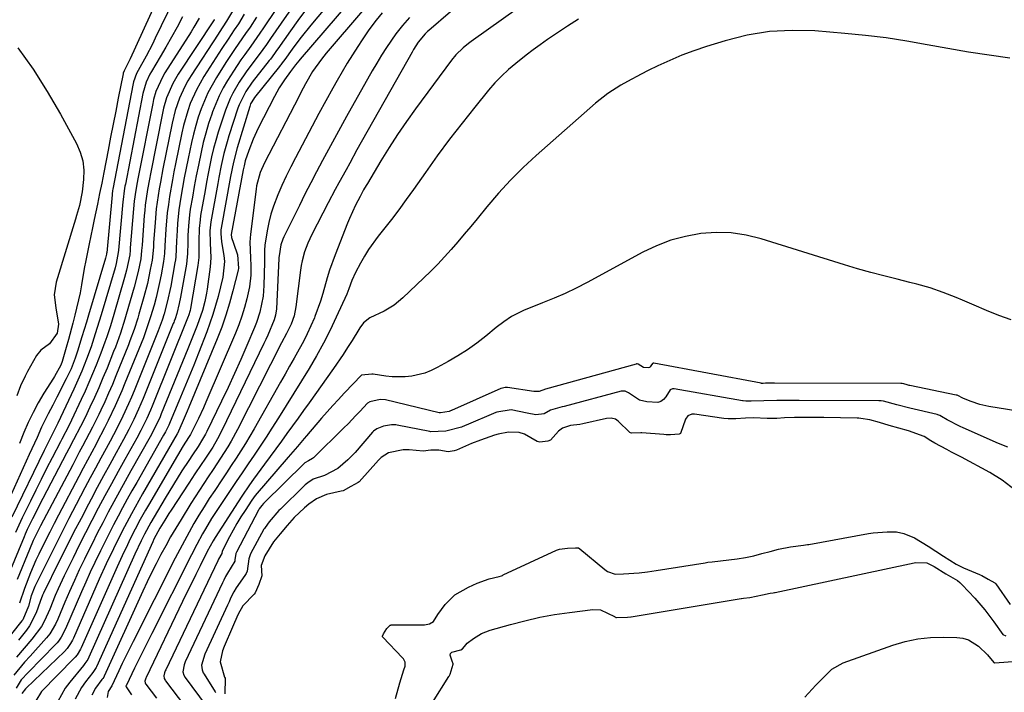
# Model space of a CAD drawing. Units: inches. Extents: x 1900207 to 1905551, y 427310 to 432607.
# Drawn here: x 1904459 to 1904751, y 430267 to 430466 of the extents above; entities that cross this region are included whole.
import ezdxf

# ---------------------------------------------------------------- set-up
doc = ezdxf.new("R2010")
doc.units = ezdxf.units.IN
doc.header["$MEASUREMENT"] = 0
doc.layers.add('7', color=7, linetype='Continuous')
doc.layers.add('8', color=7, linetype='Continuous')

msp = doc.modelspace()

# ---------------------------------------------------------------- linework, layer by layer
at = {"layer": '7', "color": 18}
for points in [[(1904545.45, 430484.73, 1744), (1904531.45, 430463.8, 1744), (1904530.39, 430462.23, 1744), (1904527.69, 430458.32, 1744), (1904525.89, 430455.88, 1744), (1904524.73, 430454.26, 1744), (1904522.5, 430450.96, 1744), (1904520.79, 430448.22, 1744), (1904519.5, 430445.96, 1744), (1904518.31, 430443.65, 1744), (1904517.27, 430441.27, 1744), (1904516.32, 430438.84, 1744), (1904516.1, 430438.21, 1744), (1904515.17, 430435.42, 1744), (1904514.32, 430432.61, 1744), (1904513.57, 430429.77, 1744), (1904512.91, 430426.91, 1744), (1904512.12, 430423.12, 1744), (1904511.5, 430419.93, 1744), (1904510.9, 430416.74, 1744), (1904510.34, 430413.54, 1744), (1904509.73, 430409.99, 1744), (1904509.49, 430408.35, 1744), (1904509.15, 430405.05, 1744), (1904509.02, 430402.2, 1744), (1904508.97, 430400.07, 1744), (1904508.91, 430396.88, 1744), (1904508.72, 430394.76, 1744), (1904508.57, 430393.71, 1744), (1904506.84, 430383.93, 1744), (1904506.46, 430382.03, 1744), (1904505.68, 430379.05, 1744), (1904505.22, 430377.55, 1744), (1904504.95, 430376.82, 1744), (1904504.81, 430376.45, 1744), (1904504.67, 430376.09, 1744), (1904495.71, 430353.87, 1744), (1904494.39, 430350.77, 1744), (1904492.98, 430347.7, 1744), (1904491.47, 430344.69, 1744), (1904490.68, 430343.19, 1744), (1904489.87, 430341.71, 1744), (1904487.72, 430337.81, 1744), (1904485.83, 430334.37, 1744), (1904483.96, 430330.93, 1744), (1904482.11, 430327.48, 1744), (1904480.28, 430324.02, 1744), (1904479.5, 430322.55, 1744), (1904477.31, 430318.34, 1744), (1904475.13, 430314.11, 1744), (1904472.99, 430309.88, 1744), (1904470.87, 430305.63, 1744), (1904466.22, 430296.21, 1744), (1904465.93, 430295.6, 1744), (1904465.19, 430293.73, 1744), (1904464.03, 430290.37, 1744), (1904462.02, 430286.46, 1744), (1904461.11, 430285.18, 1744), (1904458.77, 430282.2, 1744)], [(1904508.36, 430479.49, 1758), (1904499.34, 430460.68, 1758), (1904498.47, 430458.91, 1758), (1904496.64, 430455.41, 1758), (1904494.24, 430451.17, 1758), (1904493.75, 430450.24, 1758), (1904492.86, 430447.77, 1758), (1904492.74, 430447.26, 1758), (1904486.75, 430415.96, 1758), (1904486.67, 430415.53, 1758), (1904486.53, 430414.46, 1758), (1904486.51, 430414.24, 1758), (1904484.92, 430397.1, 1758), (1904484.91, 430396.96, 1758), (1904484.87, 430396.64, 1758), (1904484.71, 430395.87, 1758), (1904484.6, 430395.47, 1758), (1904479.54, 430378.61, 1758), (1904478.9, 430376.48, 1758), (1904477.59, 430372.21, 1758), (1904476.25, 430367.94, 1758), (1904475.55, 430365.83, 1758), (1904474.35, 430362.72, 1758), (1904473.43, 430360.69, 1758), (1904472.94, 430359.7, 1758), (1904470.15, 430354.25, 1758), (1904468.96, 430351.96, 1758), (1904467.61, 430349.38, 1758), (1904465.64, 430345.36, 1758), (1904464.28, 430342.32, 1758), (1904463.51, 430340.62, 1758), (1904461.97, 430337.24, 1758), (1904452.9, 430317.56, 1758)], [(1904554.9, 430475.87, 1738), (1904545.46, 430464.55, 1738), (1904542.65, 430461.07, 1738), (1904541.3, 430459.3, 1738), (1904539.97, 430457.5, 1738), (1904537.72, 430454.39, 1738), (1904536.98, 430453.37, 1738), (1904536.6, 430452.86, 1738), (1904536.4, 430452.61, 1738), (1904536.21, 430452.36, 1738), (1904528.77, 430443.14, 1738), (1904527.93, 430441.89, 1738), (1904527.6, 430441.22, 1738), (1904527.46, 430440.87, 1738), (1904527.34, 430440.51, 1738), (1904523.64, 430428.22, 1738), (1904522.52, 430423.98, 1738), (1904521.64, 430419.68, 1738), (1904518.88, 430404.37, 1738), (1904518.8, 430403.87, 1738), (1904518.73, 430402.86, 1738), (1904518.96, 430400.35, 1738), (1904519.71, 430396.31, 1738), (1904519.88, 430394.47, 1738), (1904519.42, 430389.9, 1738), (1904517.97, 430384.13, 1738), (1904517.24, 430381.46, 1738), (1904516.45, 430378.82, 1738), (1904515.56, 430376.2, 1738), (1904514.6, 430373.61, 1738), (1904512.14, 430367.31, 1738), (1904510.73, 430363.73, 1738), (1904509.3, 430360.17, 1738), (1904507.84, 430356.61, 1738), (1904506.36, 430353.07, 1738), (1904503.8, 430347.02, 1738), (1904503.35, 430345.99, 1738), (1904502.35, 430343.96, 1738), (1904501.81, 430342.98, 1738), (1904493.83, 430329, 1738), (1904492.42, 430326.5, 1738), (1904491.02, 430324, 1738), (1904489.65, 430321.48, 1738), (1904488.29, 430318.96, 1738), (1904486.96, 430316.43, 1738), (1904485.64, 430313.88, 1738), (1904484.35, 430311.32, 1738), (1904483.09, 430308.75, 1738), (1904481.42, 430305.27, 1738), (1904480.07, 430302.38, 1738), (1904478.76, 430299.47, 1738), (1904477.47, 430296.54, 1738), (1904472.74, 430285.62, 1738), (1904471.44, 430283.13, 1738), (1904470.64, 430281.98, 1738), (1904470.19, 430281.44, 1738), (1904469.72, 430280.92, 1738), (1904461.61, 430272.67, 1738), (1904459.57, 430270.52, 1738), (1904458.07, 430268.02, 1738)], [(1904542.08, 430473.05, 1742), (1904533.55, 430460.66, 1742), (1904533.13, 430460.05, 1742), (1904532.29, 430458.84, 1742), (1904530.13, 430455.84, 1742), (1904527.37, 430452.22, 1742), (1904526.28, 430450.73, 1742), (1904524.2, 430447.66, 1742), (1904522.33, 430444.46, 1742), (1904521.51, 430442.81, 1742), (1904520.14, 430439.38, 1742), (1904518.74, 430435.26, 1742), (1904517.96, 430432.85, 1742), (1904517.25, 430430.43, 1742), (1904516.61, 430427.98, 1742), (1904516.04, 430425.52, 1742), (1904515.52, 430423.05, 1742), (1904515.02, 430420.57, 1742), (1904514.55, 430418.08, 1742), (1904514.1, 430415.59, 1742), (1904512.79, 430408.11, 1742), (1904512.61, 430406.85, 1742), (1904512.37, 430404.32, 1742), (1904512.3, 430400.5, 1742), (1904512.26, 430395.69, 1742), (1904511.97, 430393.31, 1742), (1904509.78, 430380.6, 1742), (1904509.66, 430380.01, 1742), (1904509.2, 430378.4, 1742), (1904509.11, 430378.18, 1742), (1904498.39, 430351.6, 1742), (1904497.89, 430350.39, 1742), (1904496.82, 430347.98, 1742), (1904495.08, 430344.45, 1742), (1904493.83, 430342.13, 1742), (1904490.31, 430335.83, 1742), (1904488.31, 430332.23, 1742), (1904486.33, 430328.61, 1742), (1904484.37, 430324.99, 1742), (1904482.44, 430321.35, 1742), (1904480.53, 430317.7, 1742), (1904478.64, 430314.04, 1742), (1904476.79, 430310.36, 1742), (1904474.95, 430306.67, 1742), (1904472.31, 430301.27, 1742), (1904470.52, 430297.45, 1742), (1904469.69, 430295.52, 1742), (1904468.03, 430291.41, 1742), (1904466.5, 430287.94, 1742), (1904465.58, 430286.29, 1742), (1904462.69, 430282.58, 1742), (1904460.44, 430279.87, 1742), (1904458.15, 430277.19, 1742)], [(1904611.47, 430472.99, 1726), (1904593.04, 430459.77, 1726), (1904592.22, 430459.16, 1726), (1904590.65, 430457.89, 1726), (1904588.45, 430455.8, 1726), (1904587.18, 430454.24, 1726), (1904576.5, 430439.75, 1726), (1904573.81, 430435.98, 1726), (1904571.2, 430432.17, 1726), (1904568.69, 430428.28, 1726), (1904566.25, 430424.35, 1726), (1904562.26, 430417.68, 1726), (1904561.88, 430417.04, 1726), (1904561.14, 430415.75, 1726), (1904560.08, 430413.78, 1726), (1904558.76, 430411.19, 1726), (1904556.93, 430407.24, 1726), (1904556.37, 430405.9, 1726), (1904552.64, 430396.51, 1726), (1904551.01, 430391.98, 1726), (1904550.3, 430389.68, 1726), (1904549.01, 430385.03, 1726), (1904548.3, 430382.73, 1726), (1904546.66, 430378.2, 1726), (1904546.52, 430377.85, 1726), (1904545.5, 430375.45, 1726), (1904544.42, 430373.09, 1726), (1904543.25, 430370.77, 1726), (1904542.01, 430368.48, 1726), (1904540.53, 430365.87, 1726), (1904539.18, 430363.49, 1726), (1904537.83, 430361.1, 1726), (1904536.48, 430358.72, 1726), (1904528.68, 430344.93, 1726), (1904527.39, 430342.71, 1726), (1904526.07, 430340.5, 1726), (1904524.7, 430338.33, 1726), (1904523.3, 430336.17, 1726), (1904521.88, 430334.02, 1726), (1904520.46, 430331.88, 1726), (1904519.03, 430329.75, 1726), (1904516.96, 430326.66, 1726), (1904515.36, 430324.23, 1726), (1904513.79, 430321.77, 1726), (1904512.28, 430319.29, 1726), (1904510.81, 430316.78, 1726), (1904509.38, 430314.24, 1726), (1904507.97, 430311.69, 1726), (1904506.61, 430309.12, 1726), (1904505.27, 430306.53, 1726), (1904492.74, 430281.86, 1726), (1904491.65, 430279.69, 1726), (1904489.52, 430275.31, 1726), (1904488.49, 430273.11, 1726), (1904486.46, 430268.73, 1726), (1904485.37, 430267.06, 1726), (1904485.1, 430265.25, 1726)], [(1904556.96, 430471.55, 1736), (1904542.35, 430454.55, 1736), (1904541.88, 430453.99, 1736), (1904540.97, 430452.85, 1736), (1904539.48, 430450.84, 1736), (1904537.7, 430448.4, 1736), (1904536.07, 430445.97, 1736), (1904534.65, 430443.43, 1736), (1904529.86, 430434.05, 1736), (1904528.34, 430430.78, 1736), (1904527.06, 430427.4, 1736), (1904526.04, 430424.34, 1736), (1904525.66, 430422.84, 1736), (1904525.5, 430422.09, 1736), (1904525.43, 430421.71, 1736), (1904521.89, 430402.52, 1736), (1904521.92, 430401.62, 1736), (1904522.51, 430399.93, 1736), (1904523.69, 430396.47, 1736), (1904524.03, 430392.55, 1736), (1904523.92, 430391.99, 1736), (1904522.38, 430385.81, 1736), (1904521.39, 430382.19, 1736), (1904520.29, 430378.61, 1736), (1904519.04, 430375.07, 1736), (1904517.68, 430371.58, 1736), (1904509.28, 430351.28, 1736), (1904508.8, 430350.13, 1736), (1904507.33, 430346.69, 1736), (1904506.26, 430344.23, 1736), (1904505.91, 430343.56, 1736), (1904505.82, 430343.39, 1736), (1904495.56, 430325.6, 1736), (1904493.36, 430321.71, 1736), (1904492.28, 430319.74, 1736), (1904490.17, 430315.8, 1736), (1904488.14, 430311.81, 1736), (1904486.93, 430309.34, 1736), (1904484.79, 430304.83, 1736), (1904482.74, 430300.29, 1736), (1904475.05, 430282.79, 1736), (1904474.79, 430282.26, 1736), (1904474.23, 430281.22, 1736), (1904473.22, 430279.77, 1736), (1904472.42, 430278.9, 1736), (1904461, 430267.97, 1736), (1904460.82, 430267.79, 1736), (1904459.76, 430266.38, 1736)], [(1904560.75, 430468.83, 1734), (1904550.06, 430456.25, 1734), (1904548.63, 430454.51, 1734), (1904545.99, 430450.88, 1734), (1904543.87, 430447.16, 1734), (1904542.53, 430444.64, 1734), (1904541.87, 430443.37, 1734), (1904531.73, 430423.72, 1734), (1904530.48, 430420.91, 1734), (1904529.38, 430416.97, 1734), (1904529.22, 430415.96, 1734), (1904527.6, 430402.58, 1734), (1904527.42, 430400.24, 1734), (1904527.61, 430395.56, 1734), (1904527.69, 430393.21, 1734), (1904527.68, 430390.42, 1734), (1904527.3, 430387.03, 1734), (1904526.49, 430383.46, 1734), (1904525.78, 430380.87, 1734), (1904524.99, 430378.3, 1734), (1904524.08, 430375.77, 1734), (1904523.08, 430373.27, 1734), (1904514.31, 430352.77, 1734), (1904513.61, 430351.16, 1734), (1904512.14, 430347.98, 1734), (1904510.09, 430343.76, 1734), (1904509.82, 430343.26, 1734), (1904509.23, 430342.3, 1734), (1904507.62, 430339.81, 1734), (1904505.94, 430337.02, 1734), (1904497.29, 430322.22, 1734), (1904496.48, 430320.82, 1734), (1904494.9, 430318.01, 1734), (1904493.38, 430315.17, 1734), (1904491.91, 430312.29, 1734), (1904491.05, 430310.52, 1734), (1904489.51, 430307.28, 1734), (1904488.03, 430304.01, 1734), (1904477.34, 430279.97, 1734), (1904477.14, 430279.54, 1734), (1904476.13, 430277.9, 1734), (1904475.53, 430277.16, 1734), (1904475.2, 430276.81, 1734), (1904465.59, 430266.99, 1734), (1904463.92, 430264.2, 1734)], [(1904516.91, 430466.29, 1752), (1904516.8, 430466.13, 1752), (1904506.15, 430450.03, 1752), (1904504.55, 430447.33, 1752), (1904502.7, 430443.01, 1752), (1904501.81, 430440, 1752), (1904501.47, 430438.47, 1752), (1904497.89, 430420.5, 1752), (1904497.6, 430418.96, 1752), (1904497.05, 430415.88, 1752), (1904496.38, 430411.23, 1752), (1904496.22, 430409.67, 1752), (1904496.08, 430408.11, 1752), (1904495.4, 430399.31, 1752), (1904495.29, 430397.81, 1752), (1904495.01, 430395.34, 1752), (1904494.27, 430391.57, 1752), (1904493.09, 430386.88, 1752), (1904490.74, 430378.84, 1752), (1904490.32, 430377.44, 1752), (1904489, 430373.26, 1752), (1904488.03, 430370.51, 1752), (1904487.51, 430369.14, 1752), (1904486.98, 430367.78, 1752), (1904485.02, 430362.91, 1752), (1904483.81, 430359.98, 1752), (1904482.56, 430357.07, 1752), (1904481.27, 430354.19, 1752), (1904479.93, 430351.32, 1752), (1904478.5, 430348.3, 1752), (1904477.18, 430345.61, 1752), (1904475.12, 430341.62, 1752), (1904473.72, 430338.96, 1752), (1904473.03, 430337.64, 1752), (1904464.83, 430321.99, 1752), (1904464.18, 430320.72, 1752), (1904462.9, 430318.18, 1752), (1904461.38, 430315.03, 1752), (1904460.75, 430313.63, 1752), (1904460.45, 430312.92, 1752), (1904455.9, 430301.89, 1752)], [(1904529.33, 430466.97, 1746), (1904527.43, 430464.04, 1746), (1904526.14, 430462.11, 1746), (1904524.15, 430459.24, 1746), (1904522.82, 430457.35, 1746), (1904520.26, 430453.47, 1746), (1904517.5, 430449.07, 1746), (1904516.19, 430446.82, 1746), (1904514.97, 430444.53, 1746), (1904513.9, 430442.17, 1746), (1904512.93, 430439.76, 1746), (1904512.09, 430437.3, 1746), (1904511.32, 430434.82, 1746), (1904510.66, 430432.31, 1746), (1904510.07, 430429.77, 1746), (1904509.08, 430425.01, 1746), (1904508.51, 430422.16, 1746), (1904507.95, 430419.31, 1746), (1904507.43, 430416.44, 1746), (1904506.94, 430413.58, 1746), (1904506.35, 430409.86, 1746), (1904505.92, 430405.79, 1746), (1904505.78, 430403.74, 1746), (1904505.63, 430400.56, 1746), (1904505.43, 430395.94, 1746), (1904505.32, 430395.03, 1746), (1904505.18, 430394.12, 1746), (1904503.94, 430387.24, 1746), (1904502.89, 430382.46, 1746), (1904501.94, 430379, 1746), (1904501.36, 430377.1, 1746), (1904500.23, 430374, 1746), (1904493.03, 430356.14, 1746), (1904492.24, 430354.24, 1746), (1904491.42, 430352.35, 1746), (1904489.7, 430348.61, 1746), (1904488.79, 430346.76, 1746), (1904486.91, 430343.1, 1746), (1904485.93, 430341.28, 1746), (1904484.73, 430339.09, 1746), (1904483.16, 430336.18, 1746), (1904481.58, 430333.26, 1746), (1904480.03, 430330.34, 1746), (1904478.48, 430327.41, 1746), (1904475.89, 430322.47, 1746), (1904473.73, 430318.34, 1746), (1904471.6, 430314.19, 1746), (1904469.51, 430310.03, 1746), (1904467.43, 430305.86, 1746), (1904463.94, 430298.79, 1746), (1904463.63, 430298.15, 1746), (1904462.54, 430295.42, 1746), (1904461.78, 430292.28, 1746), (1904460.06, 430288.27, 1746), (1904459.8, 430287.94, 1746), (1904456.72, 430284.12, 1746)], [(1904507.39, 430467.04, 1756), (1904505.8, 430464.03, 1756), (1904504.18, 430461.04, 1756), (1904502.5, 430458.08, 1756), (1904500.78, 430455.15, 1756), (1904498.19, 430450.81, 1756), (1904497.76, 430450.05, 1756), (1904496.64, 430447.67, 1756), (1904495.66, 430444.32, 1756), (1904490.46, 430417.47, 1756), (1904490.34, 430416.82, 1756), (1904490.11, 430415.5, 1756), (1904489.77, 430412.86, 1756), (1904489.7, 430412.2, 1756), (1904488.43, 430397.84, 1756), (1904488.37, 430397.21, 1756), (1904487.77, 430393.92, 1756), (1904487.42, 430392.61, 1756), (1904483.28, 430378.7, 1756), (1904482.71, 430376.8, 1756), (1904481.53, 430373.02, 1756), (1904480.3, 430369.22, 1756), (1904478.98, 430365.56, 1756), (1904477.54, 430361.95, 1756), (1904475.98, 430358.39, 1756), (1904475.17, 430356.63, 1756), (1904470.43, 430346.6, 1756), (1904468.52, 430342.84, 1756), (1904466.36, 430338.5, 1756), (1904456.8, 430318.73, 1756)], [(1904512.4, 430466.65, 1754), (1904510.79, 430463.98, 1754), (1904509.96, 430462.65, 1754), (1904502.18, 430450.42, 1754), (1904501.55, 430449.37, 1754), (1904499.53, 430444.93, 1754), (1904498.84, 430442.58, 1754), (1904498.57, 430441.39, 1754), (1904494.18, 430418.99, 1754), (1904493.97, 430417.89, 1754), (1904493.59, 430415.69, 1754), (1904493.12, 430412.37, 1754), (1904492.89, 430410.15, 1754), (1904491.92, 430398.57, 1754), (1904491.87, 430397.86, 1754), (1904491.74, 430396.45, 1754), (1904490.84, 430391.96, 1754), (1904490.25, 430389.75, 1754), (1904487.01, 430378.77, 1754), (1904486.01, 430375.48, 1754), (1904484.96, 430372.19, 1754), (1904484.41, 430370.56, 1754), (1904483.23, 430367.33, 1754), (1904481.81, 430363.76, 1754), (1904480.75, 430361.18, 1754), (1904479.66, 430358.63, 1754), (1904478.52, 430356.09, 1754), (1904477.35, 430353.56, 1754), (1904474.45, 430347.45, 1754), (1904473.67, 430345.83, 1754), (1904471.61, 430341.85, 1754), (1904471.2, 430341.05, 1754), (1904468.73, 430336.28, 1754), (1904467.09, 430333.09, 1754), (1904465.48, 430329.89, 1754), (1904463.88, 430326.68, 1754), (1904462.31, 430323.46, 1754), (1904459.89, 430318.47, 1754), (1904457.87, 430314.15, 1754)], [(1904525.73, 430467.82, 1748), (1904523.97, 430465.02, 1748), (1904522.77, 430463.18, 1748), (1904520.91, 430460.44, 1748), (1904519.1, 430457.68, 1748), (1904513.78, 430449.37, 1748), (1904511.55, 430445.45, 1748), (1904509.73, 430441.33, 1748), (1904508.98, 430439.19, 1748), (1904507.73, 430434.86, 1748), (1904507.22, 430432.66, 1748), (1904505.35, 430423.51, 1748), (1904504.87, 430421.1, 1748), (1904504.41, 430418.68, 1748), (1904503.57, 430413.83, 1748), (1904503.21, 430411.38, 1748), (1904502.9, 430408.95, 1748), (1904502.48, 430404.08, 1748), (1904502.19, 430399.2, 1748), (1904502.08, 430396.85, 1748), (1904501.91, 430395.29, 1748), (1904501.78, 430394.52, 1748), (1904501.05, 430390.54, 1748), (1904500.61, 430388.29, 1748), (1904499.56, 430383.81, 1748), (1904498.96, 430381.59, 1748), (1904497.95, 430378.06, 1748), (1904496.47, 430373.65, 1748), (1904496.14, 430372.79, 1748), (1904495.8, 430371.92, 1748), (1904490.35, 430358.41, 1748), (1904489.42, 430356.16, 1748), (1904487.46, 430351.72, 1748), (1904485.36, 430347.33, 1748), (1904484.27, 430345.16, 1748), (1904482.02, 430340.85, 1748), (1904481.76, 430340.37, 1748), (1904480.48, 430337.99, 1748), (1904479.2, 430335.6, 1748), (1904477.93, 430333.21, 1748), (1904476.67, 430330.81, 1748), (1904470.63, 430319.32, 1748), (1904469.32, 430316.8, 1748), (1904468.03, 430314.28, 1748), (1904466.76, 430311.75, 1748), (1904464.79, 430307.75, 1748), (1904463.93, 430305.92, 1748), (1904462.31, 430302.22, 1748), (1904460.5, 430297.59, 1748), (1904459.03, 430293.19, 1748)], [(1904566.63, 430468.27, 1732), (1904564.85, 430466.04, 1732), (1904562.69, 430463.19, 1732), (1904560.66, 430460.24, 1732), (1904559.38, 430458.29, 1732), (1904557.79, 430455.8, 1732), (1904556.23, 430453.29, 1732), (1904554.73, 430450.74, 1732), (1904553.26, 430448.17, 1732), (1904551.98, 430445.88, 1732), (1904549.92, 430442.15, 1732), (1904547.87, 430438.4, 1732), (1904545.85, 430434.64, 1732), (1904543.85, 430430.87, 1732), (1904540.91, 430425.29, 1732), (1904539.53, 430422.57, 1732), (1904538.19, 430419.82, 1732), (1904536.92, 430417.05, 1732), (1904535.7, 430414.25, 1732), (1904534.4, 430410.93, 1732), (1904533.62, 430408.53, 1732), (1904533.01, 430406.09, 1732), (1904532.51, 430403.61, 1732), (1904531.83, 430399.31, 1732), (1904531.72, 430397.89, 1732), (1904531.7, 430395.04, 1732), (1904531.69, 430394.32, 1732), (1904531.53, 430387.38, 1732), (1904531.29, 430384.2, 1732), (1904530.33, 430379.5, 1732), (1904529.34, 430376.47, 1732), (1904528.75, 430374.98, 1732), (1904526.47, 430369.58, 1732), (1904524.67, 430365.41, 1732), (1904522.83, 430361.27, 1732), (1904520.92, 430357.16, 1732), (1904518.96, 430353.07, 1732), (1904514.6, 430344.09, 1732), (1904514.21, 430343.34, 1732), (1904513.39, 430341.85, 1732), (1904512.03, 430339.7, 1732), (1904510.35, 430337.22, 1732), (1904509.24, 430335.55, 1732), (1904507.24, 430332.4, 1732), (1904504.73, 430328.39, 1732), (1904502.28, 430324.34, 1732), (1904498.99, 430318.85, 1732), (1904498, 430317.14, 1732), (1904496.13, 430313.66, 1732), (1904495.16, 430311.7, 1732), (1904493.31, 430307.72, 1732), (1904479.63, 430277.17, 1732), (1904479.3, 430276.5, 1732), (1904478.48, 430275.27, 1732), (1904478.01, 430274.68, 1732), (1904473.96, 430269.83, 1732), (1904472.61, 430268, 1732), (1904470.44, 430264.05, 1732)], [(1904586.89, 430468.55, 1728), (1904580.48, 430463.04, 1728), (1904580.1, 430462.71, 1728), (1904579.37, 430462.02, 1728), (1904577.33, 430459.54, 1728), (1904575.93, 430457.37, 1728), (1904575.5, 430456.62, 1728), (1904559.16, 430427.59, 1728), (1904556.99, 430423.69, 1728), (1904555.91, 430421.72, 1728), (1904553.78, 430417.79, 1728), (1904552.73, 430415.82, 1728), (1904550.65, 430411.86, 1728), (1904545.76, 430402.49, 1728), (1904544.57, 430399.97, 1728), (1904543.59, 430397.35, 1728), (1904542.86, 430394.66, 1728), (1904542.6, 430393.29, 1728), (1904542.39, 430391.91, 1728), (1904541.07, 430381.07, 1728), (1904540.53, 430378.44, 1728), (1904539.61, 430375.91, 1728), (1904538.23, 430373.14, 1728), (1904536.82, 430370.4, 1728), (1904523.75, 430344.72, 1728), (1904521.86, 430341.23, 1728), (1904520.85, 430339.52, 1728), (1904518.72, 430336.16, 1728), (1904516.53, 430332.85, 1728), (1904515.02, 430330.62, 1728), (1904513.71, 430328.68, 1728), (1904511.16, 430324.77, 1728), (1904509.91, 430322.79, 1728), (1904506.97, 430318.05, 1728), (1904505.41, 430315.47, 1728), (1904503.89, 430312.87, 1728), (1904502.42, 430310.24, 1728), (1904500.98, 430307.59, 1728), (1904499.6, 430304.91, 1728), (1904498.25, 430302.22, 1728), (1904496.94, 430299.5, 1728), (1904495.67, 430296.77, 1728), (1904484.2, 430271.57, 1728), (1904484.06, 430271.29, 1728), (1904483.81, 430270.9, 1728), (1904483.53, 430270.53, 1728), (1904481.58, 430267.96, 1728), (1904480.51, 430265.89, 1728)], [(1904624.84, 430466.33, 1724), (1904621.59, 430464.28, 1724), (1904619.18, 430462.7, 1724), (1904615.65, 430460.29, 1724), (1904613.5, 430458.78, 1724), (1904611.38, 430457.25, 1724), (1904609.3, 430455.66, 1724), (1904606.23, 430453.24, 1724), (1904604.08, 430451.41, 1724), (1904602.02, 430449.49, 1724), (1904600.07, 430447.44, 1724), (1904598.21, 430445.31, 1724), (1904594.1, 430440.29, 1724), (1904590.31, 430435.55, 1724), (1904586.59, 430430.74, 1724), (1904582.98, 430425.86, 1724), (1904579.45, 430420.91, 1724), (1904575.94, 430415.87, 1724), (1904573.79, 430412.85, 1724), (1904571.6, 430409.86, 1724), (1904569.35, 430406.92, 1724), (1904567.06, 430404.02, 1724), (1904565.43, 430402, 1724), (1904562.61, 430398.11, 1724), (1904561.35, 430396.07, 1724), (1904560.17, 430393.98, 1724), (1904558.74, 430391.25, 1724), (1904557.67, 430388.88, 1724), (1904556.77, 430386.44, 1724), (1904556.1, 430384.84, 1724), (1904553.03, 430378.01, 1724), (1904551.19, 430374.11, 1724), (1904549.26, 430370.27, 1724), (1904547.18, 430366.5, 1724), (1904545, 430362.79, 1724), (1904542.74, 430359.12, 1724), (1904540.46, 430355.45, 1724), (1904538.17, 430351.8, 1724), (1904535.87, 430348.16, 1724), (1904533.89, 430345.06, 1724), (1904532.18, 430342.4, 1724), (1904530.44, 430339.74, 1724), (1904528.67, 430337.11, 1724), (1904526.88, 430334.49, 1724), (1904525.09, 430331.88, 1724), (1904523.31, 430329.25, 1724), (1904521.54, 430326.62, 1724), (1904519.79, 430323.98, 1724), (1904517, 430319.76, 1724), (1904516.05, 430318.27, 1724), (1904514.22, 430315.26, 1724), (1904513.35, 430313.73, 1724), (1904511.67, 430310.62, 1724), (1904510.05, 430307.49, 1724), (1904498.28, 430284.18, 1724), (1904497, 430281.62, 1724), (1904495.72, 430279.06, 1724), (1904494.46, 430276.49, 1724), (1904493.21, 430273.91, 1724), (1904490.78, 430268.88, 1724), (1904490.72, 430268.75, 1724), (1904490.65, 430268.48, 1724), (1904490.66, 430268.36, 1724), (1904492.28, 430265.98, 1724)], [(1904752.74, 430454.81, 1722), (1904746.61, 430455.65, 1722), (1904740.49, 430456.58, 1722), (1904734.39, 430457.62, 1722), (1904728.31, 430458.75, 1722), (1904722.22, 430459.83, 1722), (1904716.11, 430460.78, 1722), (1904709.98, 430461.53, 1722), (1904703.82, 430462.14, 1722), (1904694.93, 430462.87, 1722), (1904688.19, 430463.04, 1722), (1904681.5, 430462.69, 1722), (1904674.9, 430461.57, 1722), (1904668.36, 430459.95, 1722), (1904662.78, 430458.22, 1722), (1904659.1, 430456.98, 1722), (1904655.47, 430455.64, 1722), (1904651.9, 430454.13, 1722), (1904648.37, 430452.51, 1722), (1904645.55, 430451.13, 1722), (1904643.48, 430450.1, 1722), (1904639.4, 430447.93, 1722), (1904637.38, 430446.79, 1722), (1904633.51, 430444.29, 1722), (1904629.9, 430441.41, 1722), (1904612.35, 430425.95, 1722), (1904608.48, 430422.36, 1722), (1904604.72, 430418.65, 1722), (1904601.16, 430414.75, 1722), (1904597.72, 430410.74, 1722), (1904594.77, 430407.12, 1722), (1904592.89, 430404.84, 1722), (1904590.99, 430402.58, 1722), (1904589.06, 430400.33, 1722), (1904587.12, 430398.1, 1722), (1904585.14, 430395.91, 1722), (1904583.12, 430393.75, 1722), (1904581.04, 430391.65, 1722), (1904578.93, 430389.58, 1722), (1904572.75, 430383.7, 1722), (1904570.14, 430381.54, 1722), (1904567.27, 430379.74, 1722), (1904563, 430377.82, 1722), (1904561.09, 430376.36, 1722), (1904560, 430374.84, 1722), (1904559.67, 430374.32, 1722), (1904557.72, 430371.12, 1722), (1904556.39, 430369.01, 1722), (1904555.04, 430366.91, 1722), (1904552.22, 430362.8, 1722), (1904544.97, 430352.59, 1722), (1904543.34, 430350.31, 1722), (1904541.7, 430348.02, 1722), (1904540.05, 430345.74, 1722), (1904538.4, 430343.47, 1722), (1904536.74, 430341.2, 1722), (1904535.08, 430338.93, 1722), (1904533.42, 430336.66, 1722), (1904531.75, 430334.39, 1722), (1904528.5, 430329.96, 1722), (1904527.31, 430328.3, 1722), (1904525, 430324.94, 1722), (1904523.88, 430323.23, 1722), (1904517.09, 430312.69, 1722), (1904516.46, 430311.67, 1722), (1904514.77, 430308.5, 1722), (1904512.66, 430304.31, 1722), (1904511.34, 430301.67, 1722), (1904510.03, 430299.03, 1722), (1904508.73, 430296.38, 1722), (1904507.45, 430293.73, 1722), (1904496.61, 430271.18, 1722), (1904496.53, 430271, 1722), (1904496.25, 430270.07, 1722), (1904496.34, 430269.59, 1722), (1904496.48, 430269.29, 1722), (1904496.57, 430269.16, 1722), (1904499.65, 430264.99, 1722)], [(1904458.58, 430457.86, 1762), (1904463.08, 430451.5, 1762), (1904467.25, 430444.91, 1762), (1904471.18, 430438.18, 1762), (1904475.97, 430429.49, 1762), (1904477.07, 430426.93, 1762), (1904477.85, 430424.31, 1762), (1904478.12, 430421.59, 1762), (1904478.06, 430418.81, 1762), (1904477.64, 430415.21, 1762), (1904476.82, 430411.12, 1762), (1904476.24, 430409.11, 1762), (1904475.95, 430408.11, 1762), (1904475.65, 430407.11, 1762), (1904469.97, 430388.39, 1762), (1904469.36, 430384.58, 1762), (1904469.8, 430380.74, 1762), (1904470.65, 430375.96, 1762), (1904470.28, 430373.26, 1762), (1904467.99, 430370.13, 1762), (1904465.37, 430368.21, 1762), (1904464.15, 430366.61, 1762), (1904461.46, 430361.89, 1762), (1904460.72, 430360.5, 1762), (1904459.4, 430357.64, 1762), (1904458.31, 430354.68, 1762)], [(1904771.77, 430347.48, 1718), (1904746.58, 430351.56, 1718), (1904743.9, 430352.13, 1718), (1904741.29, 430352.98, 1718), (1904739, 430353.85, 1718), (1904737.12, 430354.83, 1718), (1904736.87, 430354.92, 1718), (1904723.11, 430357.75, 1718), (1904722.94, 430357.78, 1718), (1904722.37, 430357.93, 1718), (1904721.32, 430358.24, 1718), (1904720.83, 430358.35, 1718), (1904720.61, 430358.37, 1718), (1904720.42, 430358.38, 1718), (1904682.98, 430358.42, 1718), (1904682.91, 430358.42, 1718), (1904680.36, 430358.4, 1718), (1904679.59, 430358.38, 1718), (1904679.22, 430358.37, 1718), (1904679.05, 430358.38, 1718), (1904678.99, 430358.39, 1718), (1904647.18, 430364.35, 1718), (1904647.02, 430364.35, 1718), (1904646.79, 430364.24, 1718), (1904646.35, 430363.55, 1718), (1904646.13, 430363.29, 1718), (1904645.87, 430363.1, 1718), (1904645.57, 430363, 1718), (1904644.12, 430363.13, 1718), (1904642.53, 430364.05, 1718), (1904642.26, 430364.12, 1718), (1904642.08, 430364.12, 1718), (1904641.99, 430364.1, 1718), (1904615.07, 430356.65, 1718), (1904613.18, 430355.93, 1718), (1904611.66, 430355.98, 1718), (1904603.77, 430357.12, 1718), (1904603.52, 430357.14, 1718), (1904603.15, 430357.14, 1718), (1904602.32, 430357, 1718), (1904601.95, 430356.87, 1718), (1904601.83, 430356.82, 1718), (1904587.21, 430350.33, 1718), (1904587.12, 430350.29, 1718), (1904586.48, 430350.03, 1718), (1904583.94, 430349.66, 1718), (1904583.67, 430349.65, 1718), (1904583.58, 430349.66, 1718), (1904583.49, 430349.68, 1718), (1904567.58, 430353.48, 1718), (1904566.04, 430353.55, 1718), (1904562.94, 430352.94, 1718), (1904562.31, 430352.55, 1718), (1904560.01, 430350.06, 1718), (1904558.86, 430348.81, 1718), (1904556.5, 430346.37, 1718), (1904555.3, 430345.17, 1718), (1904546.22, 430336.31, 1718), (1904545.98, 430336.11, 1718), (1904544.78, 430335.45, 1718), (1904543.68, 430334.86, 1718), (1904543.46, 430334.66, 1718), (1904531.64, 430322.93, 1718), (1904531.48, 430322.77, 1718), (1904530.97, 430322.2, 1718), (1904530.13, 430321.14, 1718), (1904529.95, 430320.83, 1718), (1904523.38, 430308.3, 1718), (1904523.21, 430307.89, 1718), (1904522.98, 430306.1, 1718), (1904522.92, 430305.65, 1718), (1904520.76, 430302.09, 1718), (1904520.14, 430301.07, 1718), (1904519.69, 430300.01, 1718), (1904519.41, 430299.42, 1718), (1904519.32, 430299.22, 1718), (1904508.25, 430275.78, 1718), (1904507.9, 430274.96, 1718), (1904507.46, 430272.89, 1718), (1904507.77, 430271.82, 1718), (1904508.16, 430271.17, 1718), (1904514.42, 430262.75, 1718)], [(1904752.23, 430339.43, 1716), (1904749.39, 430340.55, 1716), (1904738.9, 430345.2, 1716), (1904738.01, 430345.6, 1716), (1904734.16, 430347.54, 1716), (1904732.53, 430348.57, 1716), (1904732.01, 430348.84, 1716), (1904731.47, 430349.04, 1716), (1904731.19, 430349.12, 1716), (1904723.14, 430350.98, 1716), (1904719.23, 430352.04, 1716), (1904715.31, 430353.1, 1716), (1904714.59, 430353.17, 1716), (1904713.94, 430353.2, 1716), (1904690.32, 430353.34, 1716), (1904690.03, 430353.34, 1716), (1904685.66, 430353.34, 1716), (1904683.69, 430353.26, 1716), (1904679.81, 430353.24, 1716), (1904676.03, 430353.14, 1716), (1904674.44, 430353.09, 1716), (1904673.71, 430353.16, 1716), (1904673.47, 430353.2, 1716), (1904653.24, 430356.77, 1716), (1904652.74, 430356.77, 1716), (1904652.07, 430356.44, 1716), (1904650.72, 430354.35, 1716), (1904650.06, 430353.57, 1716), (1904649.3, 430352.99, 1716), (1904648.38, 430352.71, 1716), (1904645.1, 430352.87, 1716), (1904642.95, 430353.41, 1716), (1904639.68, 430355.59, 1716), (1904638.67, 430356.05, 1716), (1904637.84, 430356.07, 1716), (1904637.56, 430356.02, 1716), (1904620.58, 430351.52, 1716), (1904620.06, 430351.4, 1716), (1904616.59, 430350.45, 1716), (1904614.67, 430349.31, 1716), (1904612.22, 430349.03, 1716), (1904609.59, 430349.52, 1716), (1904604.9, 430350.54, 1716), (1904600.66, 430349.81, 1716), (1904600.34, 430349.69, 1716), (1904591.5, 430345.99, 1716), (1904591.23, 430345.88, 1716), (1904590.17, 430345.43, 1716), (1904585.48, 430344.21, 1716), (1904580.98, 430344.05, 1716), (1904580.72, 430344.09, 1716), (1904571.12, 430345.97, 1716), (1904570.69, 430346.04, 1716), (1904569.36, 430346.1, 1716), (1904567.01, 430345.66, 1716), (1904565.03, 430344.94, 1716), (1904564.06, 430344.17, 1716), (1904563.77, 430343.87, 1716), (1904558.62, 430337.9, 1716), (1904556.49, 430335.66, 1716), (1904553.51, 430333.15, 1716), (1904549.53, 430331.07, 1716), (1904546.17, 430329.93, 1716), (1904544.54, 430328.91, 1716), (1904543.76, 430328.26, 1716), (1904543.52, 430328.03, 1716), (1904536.47, 430321.12, 1716), (1904536.01, 430320.67, 1716), (1904533.08, 430317.31, 1716), (1904531.92, 430315.69, 1716), (1904531.74, 430315.39, 1716), (1904531.57, 430315.1, 1716), (1904527.57, 430307.81, 1716), (1904527.09, 430306.4, 1716), (1904526.58, 430302.68, 1716), (1904526.28, 430302.01, 1716), (1904525.91, 430301.36, 1716), (1904523.36, 430297.71, 1716), (1904522.62, 430296.61, 1716), (1904521.67, 430294.65, 1716), (1904521.23, 430293.65, 1716), (1904520.93, 430292.98, 1716), (1904520.77, 430292.65, 1716), (1904514.03, 430278.06, 1716), (1904513.02, 430274.85, 1716), (1904513.22, 430273.43, 1716), (1904513.57, 430272.54, 1716), (1904513.81, 430272.12, 1716), (1904517.07, 430266.94, 1716), (1904517.18, 430266.74, 1716)], [(1904754.32, 430326.74, 1714), (1904750.54, 430329.66, 1714), (1904746.89, 430331.91, 1714), (1904738.42, 430336.46, 1714), (1904735.52, 430338.01, 1714), (1904734.07, 430338.78, 1714), (1904730.52, 430340.65, 1714), (1904729.33, 430341.36, 1714), (1904727.36, 430342.67, 1714), (1904722.69, 430344.29, 1714), (1904719.84, 430345.07, 1714), (1904716.97, 430345.9, 1714), (1904714.11, 430346.73, 1714), (1904711.25, 430347.56, 1714), (1904708.59, 430347.99, 1714), (1904708.04, 430348.03, 1714), (1904707.5, 430348.05, 1714), (1904697.66, 430348.24, 1714), (1904696.13, 430348.26, 1714), (1904692.54, 430348.26, 1714), (1904688.95, 430348.26, 1714), (1904685.97, 430348.11, 1714), (1904683.64, 430347.98, 1714), (1904680.81, 430348, 1714), (1904676.78, 430348.13, 1714), (1904674.38, 430348.02, 1714), (1904671.5, 430347.83, 1714), (1904669.22, 430347.82, 1714), (1904667.92, 430347.96, 1714), (1904659.28, 430349.25, 1714), (1904658.44, 430349.25, 1714), (1904657.28, 430348.76, 1714), (1904656.57, 430347.76, 1714), (1904655.1, 430343.5, 1714), (1904654.74, 430343.34, 1714), (1904652.1, 430343.15, 1714), (1904650.88, 430343.14, 1714), (1904650.2, 430343.17, 1714), (1904643.67, 430343.68, 1714), (1904643.31, 430343.7, 1714), (1904640.62, 430343.66, 1714), (1904640.33, 430343.7, 1714), (1904640.08, 430343.85, 1714), (1904636.62, 430347.21, 1714), (1904635.88, 430347.74, 1714), (1904634.54, 430348.1, 1714), (1904633.15, 430348, 1714), (1904626.13, 430346.35, 1714), (1904625.22, 430346.16, 1714), (1904622.46, 430345.84, 1714), (1904620.08, 430345.12, 1714), (1904618.94, 430344.19, 1714), (1904616.54, 430341.56, 1714), (1904615.72, 430341.28, 1714), (1904613.42, 430340.94, 1714), (1904612.61, 430341.1, 1714), (1904608.88, 430343.3, 1714), (1904607.3, 430343.81, 1714), (1904604.13, 430343.9, 1714), (1904601, 430343.33, 1714), (1904599.9, 430343.02, 1714), (1904595.84, 430341.58, 1714), (1904593.15, 430340.54, 1714), (1904588.68, 430338.53, 1714), (1904587.97, 430338.37, 1714), (1904586.21, 430338.12, 1714), (1904583.43, 430338.57, 1714), (1904581.04, 430338.57, 1714), (1904578.79, 430338.32, 1714), (1904574.6, 430338.67, 1714), (1904572.84, 430338.71, 1714), (1904568.49, 430337.77, 1714), (1904566.38, 430336.42, 1714), (1904565.95, 430336.03, 1714), (1904565.54, 430335.61, 1714), (1904559.79, 430329.23, 1714), (1904559.5, 430328.96, 1714), (1904557.36, 430327.76, 1714), (1904555.09, 430326.54, 1714), (1904554.49, 430326.37, 1714), (1904550.09, 430325.42, 1714), (1904547.16, 430324.13, 1714), (1904544.87, 430322.59, 1714), (1904543.58, 430321.48, 1714), (1904540.54, 430318.56, 1714), (1904538.42, 430316.21, 1714), (1904536.38, 430313.81, 1714), (1904534.4, 430311.36, 1714), (1904531.82, 430307.27, 1714), (1904530.79, 430304.37, 1714), (1904530.96, 430301.32, 1714), (1904530.03, 430298.71, 1714), (1904528.94, 430296.24, 1714), (1904528.62, 430295.83, 1714), (1904525.33, 430292.43, 1714), (1904523.94, 430289.98, 1714), (1904522.86, 430287.47, 1714), (1904522.24, 430286.06, 1714), (1904519.74, 430280.32, 1714), (1904519.24, 430279.06, 1714), (1904518.58, 430275.85, 1714), (1904519.88, 430271.3, 1714), (1904520.02, 430270.92, 1714), (1904519.93, 430266.3, 1714)], [(1904570.55, 430264.95, 1714), (1904571.84, 430269.57, 1714), (1904573.01, 430273.41, 1714), (1904573.41, 430274.55, 1714), (1904573.42, 430275.69, 1714), (1904572.93, 430276.74, 1714), (1904572.68, 430277.04, 1714), (1904566.85, 430283.1, 1714), (1904566.79, 430283.18, 1714), (1904566.76, 430283.26, 1714), (1904566.75, 430283.43, 1714), (1904567, 430284.09, 1714), (1904568.05, 430285.65, 1714), (1904569.05, 430286.68, 1714), (1904569.15, 430286.72, 1714), (1904569.25, 430286.75, 1714), (1904569.35, 430286.76, 1714), (1904579.21, 430286.8, 1714), (1904580.64, 430287.07, 1714), (1904581.87, 430287.81, 1714), (1904583.16, 430289.86, 1714), (1904585.27, 430292.84, 1714), (1904588.19, 430295.69, 1714), (1904592.19, 430297.92, 1714), (1904594.81, 430299.1, 1714), (1904598.33, 430300.46, 1714), (1904601.29, 430301.07, 1714), (1904601.99, 430301.32, 1714), (1904602.28, 430301.44, 1714), (1904602.56, 430301.56, 1714), (1904618.3, 430308.92, 1714), (1904619.27, 430309.22, 1714), (1904621.56, 430309.52, 1714), (1904623.96, 430309.66, 1714), (1904624.86, 430309.57, 1714), (1904625.27, 430309.34, 1714), (1904632.68, 430303.15, 1714), (1904633.48, 430302.59, 1714), (1904635.69, 430301.83, 1714), (1904638.22, 430301.92, 1714), (1904642.85, 430302.21, 1714), (1904645.34, 430302.49, 1714), (1904647.87, 430302.85, 1714), (1904662.43, 430305.2, 1714), (1904663.24, 430305.33, 1714), (1904664.46, 430305.5, 1714), (1904666.94, 430305.79, 1714), (1904669.42, 430306.08, 1714), (1904671.91, 430306.36, 1714), (1904674.38, 430306.7, 1714), (1904676.84, 430307.24, 1714), (1904679.27, 430307.9, 1714), (1904681.71, 430308.56, 1714), (1904684.13, 430309.18, 1714), (1904687.69, 430309.87, 1714), (1904691.58, 430310.37, 1714), (1904692.78, 430310.57, 1714), (1904693.18, 430310.64, 1714), (1904710.9, 430313.87, 1714), (1904712.27, 430314.08, 1714), (1904716.41, 430314.37, 1714), (1904719.18, 430314.35, 1714), (1904721.31, 430313.89, 1714), (1904724.52, 430312.55, 1714), (1904728.6, 430310.11, 1714), (1904730.87, 430308.62, 1714), (1904733.13, 430307.13, 1714), (1904736.87, 430304.76, 1714), (1904738.67, 430303.85, 1714), (1904739.04, 430303.69, 1714), (1904743.77, 430301.71, 1714), (1904743.94, 430301.63, 1714), (1904744.46, 430301.38, 1714), (1904746.34, 430300.35, 1714), (1904748.33, 430299.24, 1714), (1904748.65, 430298.89, 1714), (1904752.9, 430292.77, 1714)], [(1904581.51, 430263.8, 1716), (1904586.44, 430271.44, 1716), (1904586.54, 430271.59, 1716), (1904586.79, 430272.14, 1716), (1904587.64, 430275.1, 1716), (1904587.66, 430275.23, 1716), (1904587.43, 430276.03, 1716), (1904586.83, 430277.78, 1716), (1904586.92, 430278.27, 1716), (1904587.27, 430278.65, 1716), (1904589.97, 430279.41, 1716), (1904590.45, 430279.63, 1716), (1904591.06, 430280.4, 1716), (1904591.86, 430281.33, 1716), (1904593.75, 430282.76, 1716), (1904596.11, 430284.19, 1716), (1904597.38, 430284.73, 1716), (1904598.69, 430285.18, 1716), (1904604.65, 430286.88, 1716), (1904608.99, 430288.01, 1716), (1904613.36, 430289.01, 1716), (1904617.78, 430289.8, 1716), (1904622.22, 430290.46, 1716), (1904629.08, 430291.31, 1716), (1904631.4, 430291.22, 1716), (1904635.5, 430289.21, 1716), (1904635.64, 430289.13, 1716), (1904635.8, 430289.05, 1716), (1904635.95, 430288.98, 1716), (1904636, 430288.96, 1716), (1904636.13, 430288.91, 1716), (1904639.36, 430289.04, 1716), (1904640.35, 430289.17, 1716), (1904640.49, 430289.2, 1716), (1904673.11, 430294.59, 1716), (1904673.24, 430294.61, 1716), (1904673.78, 430294.69, 1716), (1904675.68, 430294.92, 1716), (1904679.45, 430295.7, 1716), (1904681.67, 430296.17, 1716), (1904682.56, 430296.28, 1716), (1904682.96, 430296.34, 1716), (1904683.22, 430296.39, 1716), (1904724.39, 430305.18, 1716), (1904724.86, 430305.26, 1716), (1904728.2, 430305.18, 1716), (1904730.33, 430304.08, 1716), (1904733.77, 430301.88, 1716), (1904737.25, 430299.88, 1716), (1904737.96, 430299.29, 1716), (1904738.63, 430298.65, 1716), (1904742.42, 430294.64, 1716), (1904745.39, 430291.25, 1716), (1904748.09, 430287.64, 1716), (1904750.69, 430283.96, 1716), (1904751.6, 430283.48, 1716)], [(1904691.94, 430265.38, 1718), (1904695.27, 430268.87, 1718), (1904697.12, 430270.81, 1718), (1904699.96, 430273.62, 1718), (1904703.36, 430275.56, 1718), (1904718.1, 430280.77, 1718), (1904721.77, 430281.84, 1718), (1904725.48, 430282.64, 1718), (1904729.25, 430283.02, 1718), (1904733.07, 430283.14, 1718), (1904737.07, 430283.04, 1718), (1904738.84, 430282.8, 1718), (1904740.52, 430282.33, 1718), (1904743.49, 430280.46, 1718), (1904746.17, 430277.92, 1718), (1904748.03, 430275.62, 1718), (1904748.27, 430275.55, 1718), (1904748.35, 430275.55, 1718), (1904768.31, 430277, 1718)]]:
    msp.add_polyline3d(points, dxfattribs=at)
at = {"layer": '8', "color": 18}
for points in [[(1904505.89, 430485.48, 1760), (1904491.93, 430454.65, 1760), (1904490.08, 430451.04, 1760), (1904489.85, 430450.38, 1760), (1904489.82, 430450.2, 1760), (1904488.35, 430442.89, 1760), (1904487.59, 430439.06, 1760), (1904486.83, 430435.23, 1760), (1904486.08, 430431.4, 1760), (1904485.34, 430427.56, 1760), (1904484.06, 430420.92, 1760), (1904483.44, 430417.78, 1760), (1904482.82, 430414.65, 1760), (1904482.19, 430411.51, 1760), (1904481.25, 430406.94, 1760), (1904480.75, 430404.53, 1760), (1904479.74, 430399.7, 1760), (1904478.71, 430394.85, 1760), (1904478.25, 430392.46, 1760), (1904477.5, 430387.64, 1760), (1904477.01, 430385.26, 1760), (1904475.48, 430378.59, 1760), (1904474.9, 430376.19, 1760), (1904473.64, 430371.41, 1760), (1904472.95, 430369.03, 1760), (1904471.69, 430364.85, 1760), (1904471.31, 430363.75, 1760), (1904469.47, 430360.46, 1760), (1904469.13, 430359.91, 1760), (1904466.32, 430355.43, 1760), (1904464.65, 430352.61, 1760), (1904463.08, 430349.73, 1760), (1904461.68, 430346.78, 1760), (1904460.38, 430343.77, 1760), (1904459.07, 430340.51, 1760)], [(1904543.93, 430469.05, 1740), (1904541.66, 430465.99, 1740), (1904539.43, 430462.89, 1740), (1904535.64, 430457.52, 1740), (1904535.33, 430457.09, 1740), (1904534.72, 430456.23, 1740), (1904533.48, 430454.53, 1740), (1904533.16, 430454.11, 1740), (1904528.09, 430447.64, 1740), (1904526.18, 430444.92, 1740), (1904524.2, 430440.98, 1740), (1904523.82, 430439.94, 1740), (1904521.18, 430431.73, 1740), (1904520.65, 430430, 1740), (1904519.7, 430426.51, 1740), (1904518.9, 430422.97, 1740), (1904518.2, 430419.42, 1740), (1904517.87, 430417.64, 1740), (1904515.84, 430406.23, 1740), (1904515.56, 430403.59, 1740), (1904515.63, 430400.04, 1740), (1904515.8, 430395.55, 1740), (1904515.58, 430392.88, 1740), (1904514.71, 430386.32, 1740), (1904514.52, 430385.08, 1740), (1904514.03, 430382.62, 1740), (1904513.31, 430379.94, 1740), (1904511.75, 430375.53, 1740), (1904510.42, 430372.08, 1740), (1904509.04, 430368.65, 1740), (1904501.1, 430349.31, 1740), (1904500.74, 430348.44, 1740), (1904499.97, 430346.73, 1740), (1904497.81, 430342.56, 1740), (1904492.08, 430332.41, 1740), (1904490.37, 430329.36, 1740), (1904488.68, 430326.3, 1740), (1904487.02, 430323.23, 1740), (1904485.36, 430320.15, 1740), (1904483.74, 430317.06, 1740), (1904482.14, 430313.96, 1740), (1904480.57, 430310.84, 1740), (1904479.02, 430307.71, 1740), (1904478.33, 430306.28, 1740), (1904476.81, 430303.11, 1740), (1904475.33, 430299.91, 1740), (1904473.9, 430296.69, 1740), (1904472.51, 430293.46, 1740), (1904470.41, 430288.48, 1740), (1904469.73, 430286.99, 1740), (1904468.09, 430284.16, 1740), (1904467.06, 430282.89, 1740), (1904462.19, 430277.53, 1740), (1904460.52, 430275.69, 1740), (1904457.41, 430271.85, 1740)], [(1904522.56, 430469.27, 1750), (1904520.43, 430465.73, 1750), (1904519.37, 430464.08, 1750), (1904518.3, 430462.44, 1750), (1904517.94, 430461.9, 1750), (1904509.99, 430449.69, 1750), (1904508.99, 430448.06, 1750), (1904508.07, 430446.39, 1750), (1904506.5, 430442.9, 1750), (1904505.27, 430439.27, 1750), (1904504.35, 430435.56, 1750), (1904501.62, 430422, 1750), (1904500.86, 430418.05, 1750), (1904500.52, 430416.06, 1750), (1904499.9, 430412.09, 1750), (1904499.64, 430410.09, 1750), (1904499.27, 430406.08, 1750), (1904498.85, 430400.04, 1750), (1904498.77, 430398.76, 1750), (1904498.39, 430394.93, 1750), (1904497.86, 430392.1, 1750), (1904497, 430388.02, 1750), (1904495.95, 430384, 1750), (1904494.47, 430378.9, 1750), (1904494.13, 430377.75, 1750), (1904493.04, 430374.33, 1750), (1904491.82, 430370.96, 1750), (1904491.38, 430369.85, 1750), (1904487.68, 430360.66, 1750), (1904486.61, 430358.08, 1750), (1904485.51, 430355.5, 1750), (1904484.36, 430352.95, 1750), (1904483.17, 430350.42, 1750), (1904482.57, 430349.16, 1750), (1904480.72, 430345.39, 1750), (1904479.76, 430343.52, 1750), (1904477.8, 430339.8, 1750), (1904476.81, 430337.94, 1750), (1904474.85, 430334.22, 1750), (1904465.31, 430316.09, 1750), (1904464.42, 430314.37, 1750), (1904463.16, 430311.77, 1750), (1904462.01, 430309.11, 1750), (1904458.41, 430300.2, 1750)], [(1904574.73, 430466.83, 1730), (1904572.63, 430464.52, 1730), (1904570.73, 430462.05, 1730), (1904567.89, 430457.94, 1730), (1904566.41, 430455.67, 1730), (1904565, 430453.36, 1730), (1904563.64, 430451.02, 1730), (1904556.07, 430437.54, 1730), (1904554.25, 430434.28, 1730), (1904552.45, 430431.01, 1730), (1904550.67, 430427.73, 1730), (1904548.9, 430424.44, 1730), (1904547.15, 430421.14, 1730), (1904545.43, 430417.83, 1730), (1904543.74, 430414.5, 1730), (1904542.08, 430411.16, 1730), (1904537.5, 430401.87, 1730), (1904537.15, 430401.09, 1730), (1904536.61, 430399.48, 1730), (1904536.05, 430396.21, 1730), (1904536.03, 430395.7, 1730), (1904536.01, 430395.44, 1730), (1904535.27, 430380.52, 1730), (1904535.01, 430378.59, 1730), (1904534.6, 430377.18, 1730), (1904532.68, 430372.64, 1730), (1904532.11, 430371.41, 1730), (1904531.53, 430370.18, 1730), (1904519.1, 430344.43, 1730), (1904517.8, 430341.92, 1730), (1904516.36, 430339.48, 1730), (1904514.04, 430335.93, 1730), (1904512.96, 430334.34, 1730), (1904511.09, 430331.59, 1730), (1904509.25, 430328.81, 1730), (1904504.01, 430320.79, 1730), (1904503.38, 430319.81, 1730), (1904502.13, 430317.85, 1730), (1904500.68, 430315.49, 1730), (1904499.46, 430313.27, 1730), (1904498.93, 430312.14, 1730), (1904498.59, 430311.41, 1730), (1904481.92, 430274.37, 1730), (1904481.8, 430274.13, 1730), (1904480.78, 430272.6, 1730), (1904478.61, 430269.86, 1730), (1904477.46, 430268.23, 1730), (1904475.59, 430264.73, 1730)], [(1904753.17, 430377.17, 1720), (1904749.48, 430378.54, 1720), (1904745.82, 430380.01, 1720), (1904742.19, 430381.54, 1720), (1904738.73, 430383.05, 1720), (1904736.84, 430383.85, 1720), (1904733, 430385.33, 1720), (1904729.11, 430386.66, 1720), (1904725.16, 430387.8, 1720), (1904723.17, 430388.31, 1720), (1904719.33, 430389.25, 1720), (1904715.42, 430390.23, 1720), (1904711.52, 430391.27, 1720), (1904707.65, 430392.38, 1720), (1904703.78, 430393.54, 1720), (1904678.99, 430401.24, 1720), (1904674.58, 430402.3, 1720), (1904670.14, 430402.98, 1720), (1904665.64, 430403.08, 1720), (1904661.11, 430402.8, 1720), (1904656.64, 430401.97, 1720), (1904652.26, 430400.82, 1720), (1904648.04, 430399.2, 1720), (1904643.93, 430397.26, 1720), (1904627.45, 430388.32, 1720), (1904624.21, 430386.65, 1720), (1904620.94, 430385.06, 1720), (1904617.6, 430383.6, 1720), (1904614.22, 430382.23, 1720), (1904610.02, 430380.61, 1720), (1904608.73, 430380.08, 1720), (1904605.03, 430378.16, 1720), (1904602.7, 430376.63, 1720), (1904600.48, 430374.94, 1720), (1904597.39, 430372.41, 1720), (1904594.71, 430370.33, 1720), (1904591.96, 430368.36, 1720), (1904589.1, 430366.54, 1720), (1904586.18, 430364.83, 1720), (1904582.92, 430363.04, 1720), (1904581.13, 430362.17, 1720), (1904579.3, 430361.44, 1720), (1904575.46, 430360.5, 1720), (1904573.41, 430360.27, 1720), (1904569.59, 430360.28, 1720), (1904567.68, 430360.49, 1720), (1904563.94, 430361.08, 1720), (1904563.59, 430361.09, 1720), (1904560.54, 430360.79, 1720), (1904560.27, 430360.64, 1720), (1904558.08, 430358.3, 1720), (1904555.36, 430355.46, 1720), (1904553.64, 430353.63, 1720), (1904551.95, 430351.79, 1720), (1904550.28, 430349.92, 1720), (1904548.64, 430348.03, 1720), (1904544.17, 430342.83, 1720), (1904543.5, 430342.04, 1720), (1904541.48, 430339.65, 1720), (1904538.78, 430336.48, 1720), (1904529.01, 430325.12, 1720), (1904528.48, 430324.45, 1720), (1904527.98, 430323.76, 1720), (1904525.96, 430320.68, 1720), (1904524.74, 430318.77, 1720), (1904523.56, 430316.83, 1720), (1904521.36, 430312.87, 1720), (1904519.14, 430308.58, 1720), (1904519.07, 430307.91, 1720), (1904518.08, 430306.25, 1720), (1904517.87, 430305.78, 1720), (1904502.43, 430273.48, 1720), (1904502.3, 430273.19, 1720), (1904502.07, 430272.59, 1720), (1904501.85, 430271.66, 1720), (1904501.99, 430270.88, 1720), (1904502.23, 430270.4, 1720), (1904502.38, 430270.17, 1720), (1904507.97, 430262.76, 1720)]]:
    msp.add_polyline3d(points, dxfattribs=at)

doc.saveas('drawing.dxf')
